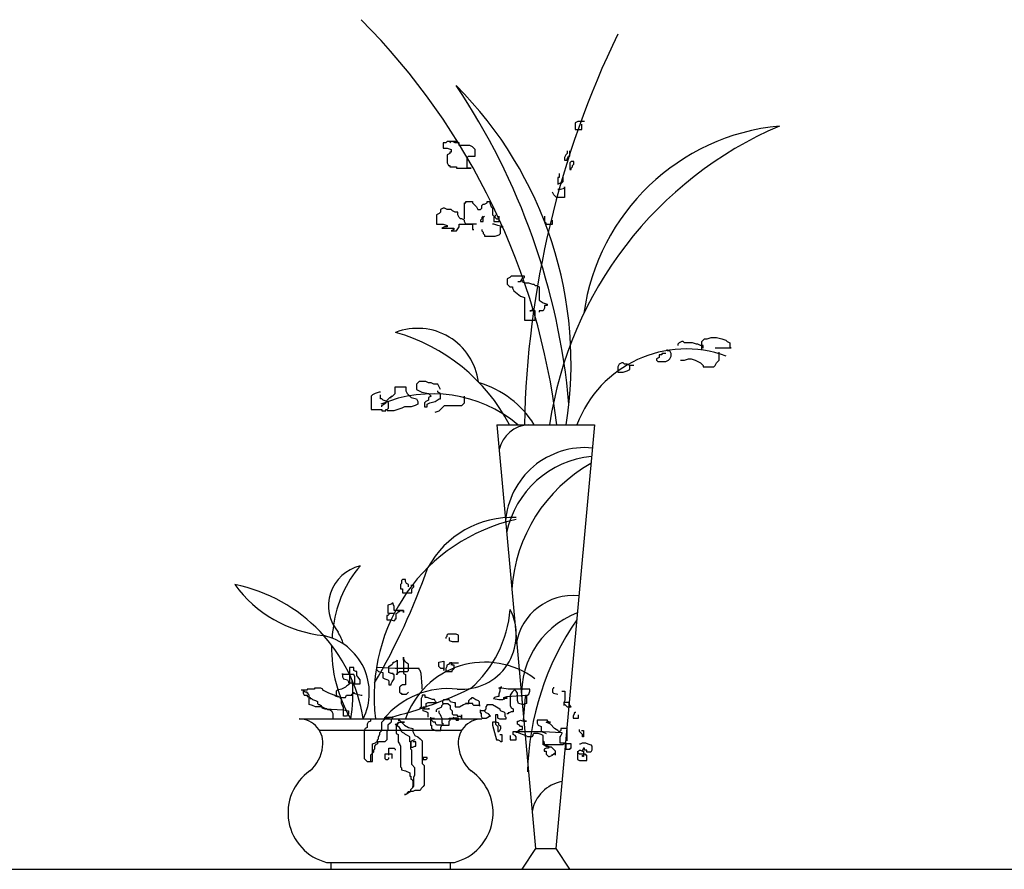
# Model space of a CAD drawing. Units: millimetres. Extents: x 145.3 to 165.9, y 96.7 to 110.9.
# Drawn here: x 149.1 to 150, y 104.2 to 105 of the extents above; entities that cross this region are included whole.
import ezdxf

# ---------------------------------------------------------------- set-up
doc = ezdxf.new("R2010")
doc.units = ezdxf.units.MM

msp = doc.modelspace()

# ---------------------------------------------------------------- linework, layer by layer
at = {"color": 0}
for p, q in [((149.54694, 104.62308), (149.58404, 104.21844)), ((149.54694, 104.62308), (149.64034, 104.62308)), ((149.64034, 104.62308), (149.60324, 104.21844)), ((149.45593, 104.47137), (149.45495, 104.47038)), ((149.45495, 104.47038), (149.45495, 104.46643)), ((149.45692, 104.47532), (149.45593, 104.47433)), ((149.45593, 104.47433), (149.45593, 104.47137)), ((149.45989, 104.47532), (149.45692, 104.47532)), ((149.45989, 104.47335), (149.45989, 104.47532)), ((149.46088, 104.47137), (149.45989, 104.47335)), ((149.46285, 104.47038), (149.46088, 104.47137)), ((149.46285, 104.46841), (149.46285, 104.47038)), ((149.45495, 104.46643), (149.45692, 104.46643)), ((149.45692, 104.46643), (149.45692, 104.46248)), ((149.45692, 104.46248), (149.46582, 104.46248)), ((149.46779, 104.46939), (149.46483, 104.46939)), ((149.46582, 104.46643), (149.46779, 104.46841)), ((149.46582, 104.46248), (149.46582, 104.46643)), ((149.46779, 104.46841), (149.46779, 104.46939)), ((149.44605, 104.45162), (149.44309, 104.45063)), ((149.44704, 104.4526), (149.44605, 104.45162)), ((149.44803, 104.4526), (149.44704, 104.4526)), ((149.44803, 104.45162), (149.44803, 104.4526)), ((149.44902, 104.44964), (149.44803, 104.45162)), ((149.44309, 104.45063), (149.44309, 104.44273)), ((149.44407, 104.44174), (149.44309, 104.44075)), ((149.44902, 104.44273), (149.44407, 104.44273)), ((149.44407, 104.44273), (149.44407, 104.44174)), ((149.44902, 104.44569), (149.44902, 104.44964)), ((149.45791, 104.44569), (149.44902, 104.44569)), ((149.45099, 104.44273), (149.45297, 104.44372)), ((149.45099, 104.43779), (149.45099, 104.44273)), ((149.45297, 104.44372), (149.45297, 104.4447)), ((149.45297, 104.4447), (149.45396, 104.4447)), ((149.45396, 104.4447), (149.45495, 104.44569)), ((149.45495, 104.44569), (149.45791, 104.44569)), ((149.45791, 104.44569), (149.45791, 104.44372)), ((149.45791, 104.44372), (149.45791, 104.44569)), ((149.44309, 104.44075), (149.4421, 104.44075)), ((149.4421, 104.44075), (149.4421, 104.4368)), ((149.4421, 104.4368), (149.44605, 104.4368)), ((149.44605, 104.4368), (149.44902, 104.43581)), ((149.44902, 104.43581), (149.45, 104.4368)), ((149.45, 104.4368), (149.45, 104.43779)), ((149.45, 104.43779), (149.45099, 104.43779)), ((149.50041, 104.42297), (149.49942, 104.42199)), ((149.50831, 104.42297), (149.50041, 104.42297)), ((149.51029, 104.42199), (149.50831, 104.42297)), ((149.49942, 104.421), (149.49843, 104.42001)), ((149.49843, 104.42001), (149.49843, 104.41902)), ((149.49942, 104.42199), (149.49942, 104.421)), ((149.5014, 104.42001), (149.5014, 104.41705)), ((149.5014, 104.41705), (149.50436, 104.41606)), ((149.50436, 104.41606), (149.51029, 104.41606)), ((149.51029, 104.41606), (149.51029, 104.42199)), ((149.44704, 104.39433), (149.44803, 104.39532)), ((149.44803, 104.39532), (149.44803, 104.39631)), ((149.44803, 104.39631), (149.44902, 104.39631)), ((149.44902, 104.39631), (149.45099, 104.3973)), ((149.45099, 104.3973), (149.45198, 104.39828)), ((149.45198, 104.39828), (149.45198, 104.38446)), ((149.45791, 104.39828), (149.45791, 104.40125)), ((149.45791, 104.40125), (149.45791, 104.38544)), ((149.4589, 104.39828), (149.45791, 104.39828)), ((149.45989, 104.39631), (149.4589, 104.39828)), ((149.46285, 104.39433), (149.45989, 104.39631)), ((149.49151, 104.39631), (149.49646, 104.3973)), ((149.49151, 104.39236), (149.49151, 104.39631)), ((149.49646, 104.3973), (149.49646, 104.38841)), ((149.51029, 104.39532), (149.5014, 104.39532)), ((149.5014, 104.39532), (149.5014, 104.39433)), ((149.50337, 104.39532), (149.50337, 104.39631)), ((149.50337, 104.39631), (149.50337, 104.39334)), ((149.50436, 104.39433), (149.50337, 104.39532)), ((149.3996, 104.38446), (149.3996, 104.38544)), ((149.3996, 104.38544), (149.3996, 104.38248)), ((149.41047, 104.39137), (149.40652, 104.39137)), ((149.40652, 104.39137), (149.40652, 104.37557)), ((149.41047, 104.38841), (149.41047, 104.39137)), ((149.41245, 104.38742), (149.41047, 104.38841)), ((149.41344, 104.38742), (149.41245, 104.38742)), ((149.41344, 104.38347), (149.41344, 104.38742)), ((149.45, 104.39038), (149.43221, 104.39137)), ((149.43221, 104.39137), (149.43221, 104.38939)), ((149.43221, 104.38939), (149.43419, 104.38742)), ((149.43419, 104.38742), (149.43814, 104.38643)), ((149.43814, 104.38643), (149.43814, 104.38149)), ((149.44407, 104.39236), (149.44704, 104.39433)), ((149.44407, 104.38643), (149.44407, 104.39236)), ((149.44605, 104.38544), (149.44407, 104.38643)), ((149.44803, 104.38544), (149.44605, 104.38544)), ((149.44803, 104.38446), (149.44803, 104.38544)), ((149.47274, 104.39038), (149.45, 104.39038)), ((149.45099, 104.38446), (149.45198, 104.38544)), ((149.45198, 104.38544), (149.45396, 104.38742)), ((149.45396, 104.38742), (149.46186, 104.38742)), ((149.45791, 104.38544), (149.45989, 104.38446)), ((149.46186, 104.38742), (149.46285, 104.38841)), ((149.46285, 104.38841), (149.46285, 104.39433)), ((149.47274, 104.38939), (149.47274, 104.39038)), ((149.47372, 104.38841), (149.47274, 104.38939)), ((149.47471, 104.38544), (149.47372, 104.38841)), ((149.4757, 104.37359), (149.47471, 104.38544)), ((149.4925, 104.39137), (149.49151, 104.39236)), ((149.49349, 104.39038), (149.4925, 104.39137)), ((149.49646, 104.39038), (149.49349, 104.39038)), ((149.49646, 104.38841), (149.49646, 104.38939)), ((149.49942, 104.39236), (149.49843, 104.39038)), ((149.49843, 104.39038), (149.49843, 104.38742)), ((149.49843, 104.38742), (149.50436, 104.38742)), ((149.5014, 104.39433), (149.49942, 104.39334)), ((149.49942, 104.39334), (149.49942, 104.39236)), ((149.50436, 104.39334), (149.50436, 104.39433)), ((149.50634, 104.39334), (149.50436, 104.39334)), ((149.50436, 104.38841), (149.50634, 104.39038)), ((149.50436, 104.38742), (149.50436, 104.38841)), ((149.50634, 104.39038), (149.50634, 104.39334)), ((149.41047, 104.38446), (149.3996, 104.38446)), ((149.3996, 104.38248), (149.40059, 104.3805)), ((149.40059, 104.3805), (149.40454, 104.37952)), ((149.40454, 104.37952), (149.40553, 104.37754)), ((149.40553, 104.37754), (149.40553, 104.37655)), ((149.40553, 104.37655), (149.40849, 104.37655)), ((149.40849, 104.37655), (149.41047, 104.37557)), ((149.41146, 104.38248), (149.41047, 104.38446)), ((149.41146, 104.37557), (149.41146, 104.38248)), ((149.41442, 104.38248), (149.41344, 104.38347)), ((149.4164, 104.37952), (149.41442, 104.38248)), ((149.4164, 104.37557), (149.4164, 104.37952)), ((149.43814, 104.38149), (149.44012, 104.3805)), ((149.44012, 104.3805), (149.44309, 104.37952)), ((149.44309, 104.37952), (149.44407, 104.37853)), ((149.44407, 104.37853), (149.44407, 104.37458)), ((149.44605, 104.37557), (149.44704, 104.37754)), ((149.44704, 104.37754), (149.44902, 104.3805)), ((149.44902, 104.38446), (149.44803, 104.38446)), ((149.44902, 104.3805), (149.44902, 104.38446)), ((149.45198, 104.38446), (149.45099, 104.38446)), ((149.45989, 104.38446), (149.45989, 104.37458)), ((149.366, 104.36964), (149.36007, 104.36964)), ((149.36402, 104.36767), (149.36204, 104.36964)), ((149.36204, 104.36964), (149.36204, 104.36668)), ((149.36204, 104.36668), (149.36303, 104.3647)), ((149.366, 104.36767), (149.36402, 104.36767)), ((149.37291, 104.37063), (149.366, 104.37063)), ((149.366, 104.37063), (149.366, 104.36964)), ((149.366, 104.36668), (149.366, 104.36767)), ((149.36698, 104.36668), (149.366, 104.36668)), ((149.36698, 104.36569), (149.36698, 104.36668)), ((149.37884, 104.37162), (149.37291, 104.37162)), ((149.37291, 104.37162), (149.37291, 104.37063)), ((149.38082, 104.37063), (149.37884, 104.37162)), ((149.38082, 104.36964), (149.38082, 104.37063)), ((149.3828, 104.36865), (149.38082, 104.36964)), ((149.38675, 104.36668), (149.3828, 104.36865)), ((149.39169, 104.3647), (149.38675, 104.36668)), ((149.39466, 104.36964), (149.39367, 104.36865)), ((149.39367, 104.36865), (149.39367, 104.3647)), ((149.39861, 104.37063), (149.39466, 104.36964)), ((149.40256, 104.3726), (149.39861, 104.37063)), ((149.40355, 104.37359), (149.40256, 104.3726)), ((149.40553, 104.37458), (149.40355, 104.37359)), ((149.40652, 104.37557), (149.40553, 104.37458)), ((149.40849, 104.36569), (149.41047, 104.36668)), ((149.41047, 104.37557), (149.4164, 104.37557)), ((149.41047, 104.36668), (149.41047, 104.36767)), ((149.41047, 104.36767), (149.41047, 104.36668)), ((149.41047, 104.36668), (149.41344, 104.36569)), ((149.44407, 104.37458), (149.44605, 104.37458)), ((149.44605, 104.37458), (149.44605, 104.37557)), ((149.45495, 104.37359), (149.45396, 104.3726)), ((149.45396, 104.3726), (149.45396, 104.36767)), ((149.45396, 104.36767), (149.45495, 104.36668)), ((149.45692, 104.37458), (149.45495, 104.37359)), ((149.45495, 104.36668), (149.45593, 104.36668)), ((149.45593, 104.36668), (149.45593, 104.36569)), ((149.45989, 104.37458), (149.45692, 104.37458)), ((149.46088, 104.36569), (149.46186, 104.36668)), ((149.46186, 104.36668), (149.46285, 104.36767)), ((149.4757, 104.37063), (149.4757, 104.37359)), ((149.54884, 104.37162), (149.55081, 104.3726)), ((149.5518, 104.37162), (149.54884, 104.37162)), ((149.54982, 104.36865), (149.54884, 104.36569)), ((149.55081, 104.37162), (149.54982, 104.37063)), ((149.54982, 104.37063), (149.54982, 104.36865)), ((149.55081, 104.3726), (149.5518, 104.3726)), ((149.5518, 104.3726), (149.55081, 104.3726)), ((149.55081, 104.3726), (149.55081, 104.37162)), ((149.55773, 104.37063), (149.5518, 104.37162)), ((149.57849, 104.37063), (149.55773, 104.37063)), ((149.56168, 104.36767), (149.55971, 104.3647)), ((149.56366, 104.36964), (149.56168, 104.36767)), ((149.56465, 104.37063), (149.56366, 104.37063)), ((149.56366, 104.37063), (149.56366, 104.36964)), ((149.56465, 104.36964), (149.56465, 104.37063)), ((149.56564, 104.36865), (149.56465, 104.36964)), ((149.56663, 104.36668), (149.56564, 104.36865)), ((149.56663, 104.35976), (149.56663, 104.36668)), ((149.5775, 104.36569), (149.57849, 104.36865)), ((149.57849, 104.36865), (149.57849, 104.37063)), ((149.60122, 104.37162), (149.60023, 104.37063)), ((149.60023, 104.37063), (149.60023, 104.36767)), ((149.60023, 104.36767), (149.60122, 104.36668)), ((149.60122, 104.3726), (149.60122, 104.37162)), ((149.60122, 104.36668), (149.60517, 104.36569)), ((149.60912, 104.36865), (149.61209, 104.36865)), ((149.61209, 104.36865), (149.61209, 104.35976)), ((149.36303, 104.3647), (149.366, 104.3647)), ((149.366, 104.3647), (149.366, 104.36371)), ((149.366, 104.36371), (149.36698, 104.36371)), ((149.36797, 104.3647), (149.36698, 104.36569)), ((149.36698, 104.36371), (149.36896, 104.36273)), ((149.36797, 104.35581), (149.36797, 104.3647)), ((149.36896, 104.36273), (149.36896, 104.36174)), ((149.36896, 104.36174), (149.36995, 104.36174)), ((149.36995, 104.36174), (149.37094, 104.36075)), ((149.37094, 104.36075), (149.3739, 104.35976)), ((149.3739, 104.35976), (149.37588, 104.35878)), ((149.37588, 104.35878), (149.37588, 104.3568)), ((149.39367, 104.36371), (149.39169, 104.3647)), ((149.39367, 104.3647), (149.39466, 104.36371)), ((149.39565, 104.36371), (149.39367, 104.36371)), ((149.39466, 104.36371), (149.3996, 104.36273)), ((149.39762, 104.36273), (149.39565, 104.36371)), ((149.39762, 104.36174), (149.39762, 104.36273)), ((149.39861, 104.36075), (149.39762, 104.36174)), ((149.39861, 104.3568), (149.39861, 104.36075)), ((149.3996, 104.36273), (149.40256, 104.36273)), ((149.40256, 104.36273), (149.40355, 104.3647)), ((149.40355, 104.3647), (149.40849, 104.3647)), ((149.40849, 104.3647), (149.40849, 104.36569)), ((149.41344, 104.36569), (149.41739, 104.3647)), ((149.41739, 104.3647), (149.41838, 104.3647)), ((149.45593, 104.36569), (149.46088, 104.36569)), ((149.4757, 104.36371), (149.47471, 104.36174)), ((149.47471, 104.36174), (149.47471, 104.35384)), ((149.47866, 104.3647), (149.4757, 104.3647)), ((149.4757, 104.3647), (149.4757, 104.36371)), ((149.47866, 104.36273), (149.47866, 104.3647)), ((149.48064, 104.36273), (149.47866, 104.36273)), ((149.47965, 104.3568), (149.48163, 104.35779)), ((149.48558, 104.36075), (149.48064, 104.36273)), ((149.48163, 104.35779), (149.48954, 104.35779)), ((149.48756, 104.36075), (149.48558, 104.36075)), ((149.48855, 104.35878), (149.48756, 104.36075)), ((149.48954, 104.35779), (149.48855, 104.35878)), ((149.49547, 104.35976), (149.49646, 104.36075)), ((149.49547, 104.3568), (149.49547, 104.35976)), ((149.49646, 104.36075), (149.5014, 104.36075)), ((149.5014, 104.36075), (149.50238, 104.35878)), ((149.50238, 104.35878), (149.50634, 104.35779)), ((149.50634, 104.35779), (149.50733, 104.35779)), ((149.50733, 104.35779), (149.50733, 104.35384)), ((149.52017, 104.35976), (149.52215, 104.36174)), ((149.52017, 104.3568), (149.52017, 104.35976)), ((149.52215, 104.36174), (149.52314, 104.36174)), ((149.52314, 104.36174), (149.52314, 104.36273)), ((149.52314, 104.36273), (149.52413, 104.36273)), ((149.52413, 104.36273), (149.52709, 104.36075)), ((149.52709, 104.36075), (149.52907, 104.35976)), ((149.52907, 104.35976), (149.53006, 104.35878)), ((149.53006, 104.35878), (149.53006, 104.35483)), ((149.54488, 104.36273), (149.54389, 104.36174)), ((149.54389, 104.36174), (149.54884, 104.36075)), ((149.54785, 104.36371), (149.54488, 104.36273)), ((149.54884, 104.36371), (149.54785, 104.36371)), ((149.54884, 104.36569), (149.54884, 104.36371)), ((149.54884, 104.36075), (149.55279, 104.36075)), ((149.55279, 104.36075), (149.55477, 104.36174)), ((149.55378, 104.36273), (149.55674, 104.36371)), ((149.55378, 104.36075), (149.55378, 104.36273)), ((149.55477, 104.36174), (149.55378, 104.36075)), ((149.55477, 104.36174), (149.55674, 104.36273)), ((149.55674, 104.36174), (149.55477, 104.36174)), ((149.55674, 104.36371), (149.57453, 104.3647)), ((149.55674, 104.36273), (149.55674, 104.36174)), ((149.55971, 104.3647), (149.55971, 104.35483)), ((149.56761, 104.3568), (149.56663, 104.35976)), ((149.57354, 104.35186), (149.57453, 104.36371)), ((149.57453, 104.36371), (149.5775, 104.36569)), ((149.57453, 104.3647), (149.57552, 104.3647)), ((149.57552, 104.3647), (149.57552, 104.3568)), ((149.61209, 104.35976), (149.6111, 104.35779)), ((149.6111, 104.35779), (149.6111, 104.3568)), ((149.61604, 104.35779), (149.6111, 104.35779)), ((149.6111, 104.35779), (149.6111, 104.35483)), ((149.61604, 104.35581), (149.61604, 104.35779)), ((149.37094, 104.35483), (149.36797, 104.35581)), ((149.3739, 104.35384), (149.37094, 104.35483)), ((149.37983, 104.35384), (149.3739, 104.35384)), ((149.37588, 104.3568), (149.37687, 104.35581)), ((149.37687, 104.35581), (149.37786, 104.35581)), ((149.37786, 104.35581), (149.37884, 104.35483)), ((149.37884, 104.35483), (149.37983, 104.35384)), ((149.38181, 104.35285), (149.37983, 104.35384)), ((149.37983, 104.35384), (149.37983, 104.35285)), ((149.37983, 104.35285), (149.3828, 104.35186)), ((149.38379, 104.35186), (149.38181, 104.35285)), ((149.3828, 104.35186), (149.40059, 104.35087)), ((149.38477, 104.35186), (149.38379, 104.35186)), ((149.38576, 104.35087), (149.38477, 104.35186)), ((149.38774, 104.35087), (149.38576, 104.35087)), ((149.38972, 104.3489), (149.38774, 104.35087)), ((149.3907, 104.34692), (149.38972, 104.3489)), ((149.3996, 104.35483), (149.39861, 104.3568)), ((149.40059, 104.35285), (149.3996, 104.35483)), ((149.40059, 104.34495), (149.40059, 104.35285)), ((149.40059, 104.35087), (149.40553, 104.34989)), ((149.40553, 104.34989), (149.40553, 104.34692)), ((149.47471, 104.35384), (149.47372, 104.35285)), ((149.47372, 104.35285), (149.47372, 104.35186)), ((149.47372, 104.35186), (149.47372, 104.35285)), ((149.47372, 104.35285), (149.47768, 104.35285)), ((149.47669, 104.34989), (149.47669, 104.35384)), ((149.47669, 104.35384), (149.47965, 104.35384)), ((149.47965, 104.3489), (149.47669, 104.34989)), ((149.47768, 104.35285), (149.47768, 104.35186)), ((149.47768, 104.35186), (149.48262, 104.35186)), ((149.47965, 104.35384), (149.47965, 104.3568)), ((149.48163, 104.34791), (149.47965, 104.3489)), ((149.48262, 104.35186), (149.48163, 104.35186)), ((149.48163, 104.35186), (149.48262, 104.35186)), ((149.48163, 104.34396), (149.48163, 104.34791)), ((149.48954, 104.35087), (149.49052, 104.35186)), ((149.48954, 104.3489), (149.48954, 104.35087)), ((149.49052, 104.35186), (149.4925, 104.35285)), ((149.49151, 104.34989), (149.49151, 104.34791)), ((149.49151, 104.34791), (149.4925, 104.34692)), ((149.4925, 104.35285), (149.49448, 104.35384)), ((149.49448, 104.35483), (149.49547, 104.35581)), ((149.49448, 104.35384), (149.49448, 104.35483)), ((149.49547, 104.35581), (149.49646, 104.3568)), ((149.49646, 104.3568), (149.50041, 104.3568)), ((149.50041, 104.3568), (149.50238, 104.35483)), ((149.50238, 104.35483), (149.50238, 104.35186)), ((149.50238, 104.35186), (149.50436, 104.34989)), ((149.50436, 104.34989), (149.50436, 104.34692)), ((149.50733, 104.35384), (149.51128, 104.35384)), ((149.51128, 104.35384), (149.51523, 104.35581)), ((149.51523, 104.35581), (149.5182, 104.3568)), ((149.52413, 104.3568), (149.51721, 104.3568)), ((149.5182, 104.3568), (149.52017, 104.3568)), ((149.52413, 104.35581), (149.52413, 104.3568)), ((149.52512, 104.35483), (149.52413, 104.35581)), ((149.53105, 104.35483), (149.52512, 104.35483)), ((149.53006, 104.35483), (149.53105, 104.35483)), ((149.53105, 104.35087), (149.53105, 104.34791)), ((149.53105, 104.34791), (149.53203, 104.34791)), ((149.535, 104.34989), (149.53203, 104.34989)), ((149.53203, 104.34791), (149.53203, 104.34495)), ((149.53698, 104.34791), (149.535, 104.34989)), ((149.535, 104.34989), (149.53599, 104.34989)), ((149.53599, 104.35087), (149.53698, 104.35186)), ((149.53599, 104.34989), (149.53599, 104.35087)), ((149.53698, 104.35384), (149.53796, 104.35483)), ((149.53698, 104.35186), (149.53698, 104.35384)), ((149.53895, 104.34692), (149.53698, 104.34791)), ((149.53796, 104.35483), (149.53796, 104.35581)), ((149.53796, 104.35581), (149.54291, 104.35581)), ((149.54291, 104.35581), (149.54686, 104.35384)), ((149.54686, 104.35384), (149.54982, 104.35186)), ((149.54982, 104.35186), (149.54982, 104.35087)), ((149.54982, 104.35087), (149.55081, 104.34989)), ((149.55081, 104.34989), (149.55378, 104.3489)), ((149.55378, 104.3489), (149.55477, 104.34791)), ((149.55477, 104.34791), (149.55477, 104.34495)), ((149.55872, 104.34791), (149.55773, 104.34791)), ((149.55773, 104.34791), (149.55773, 104.34692)), ((149.5607, 104.3489), (149.55872, 104.34791)), ((149.55971, 104.35483), (149.5607, 104.35285)), ((149.5607, 104.35285), (149.56267, 104.35186)), ((149.56267, 104.3489), (149.5607, 104.3489)), ((149.56267, 104.35186), (149.56267, 104.3489)), ((149.57157, 104.35581), (149.56761, 104.3568)), ((149.57256, 104.35581), (149.57157, 104.35581)), ((149.57552, 104.3568), (149.57256, 104.35581)), ((149.57256, 104.341), (149.57354, 104.35186)), ((149.6111, 104.3568), (149.61407, 104.35384)), ((149.61407, 104.35384), (149.61802, 104.35384)), ((149.61802, 104.35384), (149.61604, 104.35581)), ((149.62197, 104.34791), (149.62098, 104.34791)), ((149.62098, 104.34791), (149.62098, 104.34692)), ((149.62197, 104.3489), (149.62197, 104.34791)), ((149.35822, 104.34212), (149.53286, 104.34212)), ((149.3907, 104.34199), (149.3907, 104.34692)), ((149.40355, 104.34495), (149.40059, 104.34495)), ((149.40454, 104.34594), (149.40355, 104.34495)), ((149.40553, 104.34692), (149.40454, 104.34594)), ((149.42431, 104.33902), (149.42332, 104.33705)), ((149.42628, 104.34001), (149.42431, 104.33902)), ((149.44309, 104.34199), (149.42628, 104.34199)), ((149.42628, 104.34199), (149.42628, 104.34001)), ((149.43716, 104.33902), (149.43814, 104.34001)), ((149.43716, 104.33112), (149.43716, 104.33902)), ((149.43814, 104.34001), (149.44012, 104.34199)), ((149.44012, 104.34199), (149.44012, 104.34396)), ((149.44012, 104.34396), (149.44803, 104.34396)), ((149.44605, 104.33902), (149.44506, 104.33804)), ((149.44704, 104.34297), (149.44605, 104.341)), ((149.44605, 104.341), (149.44605, 104.33902)), ((149.44803, 104.34396), (149.44704, 104.34396)), ((149.44704, 104.34396), (149.44704, 104.34297)), ((149.45297, 104.341), (149.45396, 104.341)), ((149.45297, 104.33804), (149.45297, 104.33902)), ((149.45297, 104.33902), (149.4589, 104.33902)), ((149.45495, 104.33902), (149.45297, 104.33804)), ((149.45396, 104.341), (149.45593, 104.33902)), ((149.4589, 104.33902), (149.45495, 104.33902)), ((149.45593, 104.33902), (149.45692, 104.33804)), ((149.48361, 104.34396), (149.48361, 104.33606)), ((149.4846, 104.341), (149.4846, 104.34297)), ((149.4846, 104.34297), (149.48756, 104.34297)), ((149.48657, 104.33902), (149.4846, 104.341)), ((149.48855, 104.33902), (149.48657, 104.33902)), ((149.48855, 104.33804), (149.48855, 104.33902)), ((149.4925, 104.34692), (149.49349, 104.34495)), ((149.49349, 104.34495), (149.49448, 104.34297)), ((149.49448, 104.34297), (149.49448, 104.33804)), ((149.5014, 104.34199), (149.5014, 104.34297)), ((149.5014, 104.34297), (149.50733, 104.34297)), ((149.50238, 104.34199), (149.5014, 104.34199)), ((149.5014, 104.34001), (149.50238, 104.341)), ((149.5014, 104.33606), (149.5014, 104.34001)), ((149.50238, 104.341), (149.50238, 104.34199)), ((149.50436, 104.34692), (149.50535, 104.34594)), ((149.50535, 104.34594), (149.5093, 104.34594)), ((149.50634, 104.34297), (149.50535, 104.34396)), ((149.51029, 104.34297), (149.50634, 104.34297)), ((149.50733, 104.34297), (149.50831, 104.341)), ((149.50831, 104.341), (149.51029, 104.341)), ((149.5093, 104.34594), (149.5093, 104.34495)), ((149.5093, 104.34495), (149.51128, 104.34495)), ((149.51029, 104.341), (149.51029, 104.34297)), ((149.51128, 104.34495), (149.51326, 104.34396)), ((149.51326, 104.34396), (149.51326, 104.34594)), ((149.51326, 104.34594), (149.51326, 104.34297)), ((149.53203, 104.34495), (149.53302, 104.34297)), ((149.53302, 104.34297), (149.53698, 104.34297)), ((149.53698, 104.34297), (149.53994, 104.34495)), ((149.54093, 104.34495), (149.53895, 104.34692)), ((149.53994, 104.34495), (149.54093, 104.34495)), ((149.54686, 104.33902), (149.54291, 104.33902)), ((149.54291, 104.33902), (149.54291, 104.33606)), ((149.54785, 104.34594), (149.54587, 104.34594)), ((149.54587, 104.34594), (149.54587, 104.33705)), ((149.54884, 104.33804), (149.54686, 104.33902)), ((149.54785, 104.34297), (149.54785, 104.34594)), ((149.54982, 104.34199), (149.54785, 104.34297)), ((149.55575, 104.34199), (149.54982, 104.34199)), ((149.55477, 104.34495), (149.55575, 104.34396)), ((149.55575, 104.34396), (149.55575, 104.34199)), ((149.55773, 104.34692), (149.55674, 104.34692)), ((149.56663, 104.33705), (149.56663, 104.34001)), ((149.56663, 104.34001), (149.56761, 104.34001)), ((149.56761, 104.34001), (149.56959, 104.341)), ((149.56959, 104.341), (149.57256, 104.34001)), ((149.57256, 104.34001), (149.57256, 104.341)), ((149.57256, 104.34001), (149.57552, 104.34001)), ((149.57552, 104.34001), (149.57256, 104.34001)), ((149.59529, 104.341), (149.5854, 104.341)), ((149.5854, 104.341), (149.5854, 104.33804)), ((149.59825, 104.33705), (149.5943, 104.33902)), ((149.5943, 104.33902), (149.59825, 104.33902)), ((149.59529, 104.34001), (149.59529, 104.341)), ((149.59726, 104.33902), (149.59529, 104.34001)), ((149.59825, 104.33902), (149.59726, 104.33902)), ((149.62098, 104.34692), (149.62, 104.34495)), ((149.62, 104.34495), (149.62, 104.34297)), ((149.62, 104.34297), (149.62494, 104.34297)), ((149.62494, 104.34297), (149.62494, 104.34594)), ((149.37747, 104.33149), (149.51361, 104.33149)), ((149.42134, 104.3331), (149.42035, 104.33112)), ((149.42035, 104.33112), (149.42035, 104.30445)), ((149.42332, 104.33408), (149.42134, 104.3331)), ((149.42332, 104.33705), (149.42332, 104.33408)), ((149.43518, 104.32915), (149.43716, 104.33112)), ((149.43518, 104.32717), (149.43518, 104.32915)), ((149.44309, 104.33112), (149.4421, 104.33013)), ((149.4421, 104.33013), (149.4421, 104.32223)), ((149.44506, 104.33804), (149.44309, 104.33606)), ((149.44309, 104.33606), (149.44309, 104.33112)), ((149.45099, 104.33606), (149.45, 104.33705)), ((149.45, 104.33705), (149.45099, 104.33705)), ((149.45099, 104.33705), (149.45297, 104.33804)), ((149.45396, 104.33408), (149.45099, 104.33606)), ((149.45198, 104.33606), (149.45099, 104.33606)), ((149.45099, 104.33606), (149.45099, 104.32816)), ((149.45297, 104.33804), (149.45198, 104.33606)), ((149.45593, 104.33112), (149.45396, 104.33408)), ((149.45593, 104.33013), (149.45593, 104.33112)), ((149.45692, 104.32915), (149.45593, 104.33013)), ((149.45692, 104.33804), (149.45791, 104.33705)), ((149.4589, 104.32816), (149.45692, 104.32915)), ((149.45791, 104.33705), (149.4589, 104.33606)), ((149.4589, 104.33606), (149.46285, 104.33408)), ((149.46285, 104.33408), (149.46681, 104.3331)), ((149.46681, 104.3331), (149.46681, 104.33013)), ((149.46681, 104.33013), (149.46779, 104.32816)), ((149.48361, 104.33606), (149.4846, 104.33606)), ((149.4846, 104.33606), (149.4846, 104.3331)), ((149.4846, 104.3331), (149.48855, 104.33112)), ((149.48954, 104.33606), (149.48855, 104.33804)), ((149.48855, 104.33112), (149.49349, 104.33112)), ((149.49547, 104.33606), (149.48954, 104.33606)), ((149.49349, 104.33408), (149.49448, 104.33606)), ((149.49349, 104.33112), (149.49349, 104.33408)), ((149.49448, 104.33804), (149.49547, 104.33804)), ((149.49448, 104.33606), (149.49547, 104.33606)), ((149.49547, 104.33804), (149.49547, 104.33606)), ((149.49547, 104.33606), (149.5014, 104.33606)), ((149.54291, 104.33606), (149.54686, 104.32223)), ((149.54587, 104.33705), (149.54686, 104.33606)), ((149.54686, 104.33606), (149.54785, 104.33507)), ((149.54785, 104.33507), (149.54785, 104.33013)), ((149.54785, 104.33013), (149.54884, 104.33013)), ((149.54884, 104.33606), (149.54884, 104.33804)), ((149.55081, 104.33507), (149.54884, 104.33606)), ((149.54884, 104.33013), (149.54982, 104.33112)), ((149.54982, 104.33112), (149.55081, 104.3331)), ((149.55081, 104.3331), (149.55081, 104.33507)), ((149.56267, 104.32717), (149.56267, 104.33013)), ((149.56267, 104.33013), (149.59133, 104.33013)), ((149.56564, 104.32915), (149.56564, 104.33013)), ((149.56564, 104.33013), (149.56663, 104.33013)), ((149.56663, 104.32915), (149.56564, 104.32915)), ((149.5686, 104.33606), (149.56663, 104.33705)), ((149.56663, 104.33013), (149.56761, 104.33112)), ((149.57157, 104.32717), (149.56663, 104.32915)), ((149.56761, 104.33112), (149.5686, 104.33112)), ((149.56959, 104.33507), (149.5686, 104.33606)), ((149.5686, 104.33112), (149.5686, 104.33211)), ((149.5686, 104.33211), (149.57157, 104.33211)), ((149.57157, 104.33507), (149.56959, 104.33507)), ((149.57157, 104.33211), (149.57157, 104.33507)), ((149.5854, 104.33804), (149.58639, 104.33606)), ((149.58639, 104.33606), (149.58936, 104.33507)), ((149.58936, 104.33507), (149.58936, 104.33013)), ((149.58936, 104.33013), (149.59232, 104.32915)), ((149.59133, 104.33013), (149.60912, 104.32915)), ((149.59232, 104.32915), (149.5943, 104.32816)), ((149.60221, 104.3331), (149.59825, 104.33705)), ((149.60517, 104.33112), (149.60221, 104.3331)), ((149.60616, 104.33013), (149.60517, 104.33112)), ((149.60715, 104.33013), (149.60616, 104.33013)), ((149.60814, 104.33112), (149.60715, 104.33013)), ((149.61407, 104.3331), (149.60814, 104.3331)), ((149.60814, 104.3331), (149.60814, 104.33112)), ((149.60912, 104.32915), (149.60912, 104.32816)), ((149.61407, 104.32124), (149.61407, 104.3331)), ((149.62593, 104.33013), (149.62593, 104.33211)), ((149.6279, 104.32816), (149.62593, 104.33013)), ((149.6279, 104.33112), (149.62988, 104.33112)), ((149.62988, 104.33112), (149.62988, 104.3252)), ((149.43123, 104.31927), (149.43221, 104.32026)), ((149.43221, 104.32026), (149.4332, 104.32026)), ((149.4332, 104.32223), (149.43419, 104.32322)), ((149.4332, 104.32026), (149.4332, 104.32223)), ((149.43419, 104.32026), (149.4332, 104.31927)), ((149.43419, 104.3252), (149.43518, 104.32717)), ((149.43419, 104.32322), (149.43419, 104.3252)), ((149.44012, 104.32026), (149.43419, 104.32026)), ((149.4421, 104.32223), (149.44012, 104.32026)), ((149.45099, 104.32816), (149.45297, 104.32717)), ((149.45297, 104.32717), (149.45297, 104.32026)), ((149.45297, 104.32026), (149.45396, 104.31828)), ((149.45989, 104.32717), (149.4589, 104.32816)), ((149.46186, 104.32618), (149.45989, 104.32717)), ((149.46384, 104.3252), (149.46186, 104.32618)), ((149.46384, 104.32026), (149.46384, 104.3252)), ((149.46483, 104.32026), (149.46384, 104.32026)), ((149.46582, 104.32124), (149.46483, 104.32026)), ((149.46483, 104.32026), (149.46483, 104.31532)), ((149.46483, 104.31334), (149.46483, 104.32026)), ((149.46878, 104.32223), (149.46582, 104.32124)), ((149.46977, 104.32026), (149.46681, 104.32026)), ((149.46779, 104.32816), (149.46878, 104.32618)), ((149.46878, 104.32618), (149.47175, 104.3252)), ((149.46977, 104.31631), (149.46977, 104.32026)), ((149.47175, 104.3252), (149.47372, 104.32322)), ((149.47372, 104.32322), (149.4757, 104.32124)), ((149.4757, 104.32124), (149.4757, 104.29952)), ((149.54686, 104.32223), (149.54785, 104.32223)), ((149.54982, 104.32124), (149.54785, 104.32223)), ((149.54982, 104.32717), (149.5518, 104.32717)), ((149.55081, 104.32026), (149.54982, 104.32124)), ((149.5518, 104.32026), (149.55081, 104.32026)), ((149.5518, 104.32717), (149.5518, 104.32026)), ((149.55971, 104.32618), (149.55971, 104.32223)), ((149.55971, 104.32223), (149.56564, 104.32223)), ((149.56465, 104.32618), (149.56267, 104.32717)), ((149.56564, 104.3252), (149.56465, 104.32618)), ((149.56564, 104.32223), (149.56564, 104.3252)), ((149.57453, 104.32618), (149.57157, 104.32717)), ((149.57651, 104.3252), (149.57453, 104.32618)), ((149.58046, 104.3252), (149.57651, 104.3252)), ((149.58145, 104.32618), (149.58046, 104.3252)), ((149.58244, 104.32816), (149.58145, 104.32717)), ((149.58145, 104.32717), (149.58145, 104.32618)), ((149.58639, 104.32816), (149.58244, 104.32816)), ((149.58936, 104.32717), (149.58639, 104.32816)), ((149.59133, 104.32618), (149.58936, 104.32717)), ((149.59133, 104.32124), (149.59133, 104.32618)), ((149.59133, 104.31729), (149.59133, 104.32124)), ((149.59133, 104.32124), (149.59133, 104.31927)), ((149.59232, 104.32026), (149.59133, 104.32124)), ((149.59232, 104.31729), (149.59232, 104.32026)), ((149.60814, 104.32618), (149.60715, 104.3252)), ((149.60715, 104.3252), (149.60715, 104.31927)), ((149.60912, 104.32816), (149.60814, 104.32618)), ((149.62889, 104.32717), (149.6279, 104.32816)), ((149.62889, 104.3252), (149.62889, 104.32717)), ((149.62988, 104.3252), (149.62889, 104.3252)), ((149.42826, 104.31828), (149.43123, 104.31927)), ((149.42826, 104.30149), (149.42826, 104.31828)), ((149.42925, 104.31038), (149.42826, 104.30939)), ((149.43024, 104.31334), (149.42925, 104.31236)), ((149.42925, 104.31236), (149.42925, 104.31038)), ((149.43123, 104.31729), (149.43024, 104.31631)), ((149.43024, 104.31631), (149.43024, 104.31334)), ((149.4332, 104.31828), (149.43123, 104.31729)), ((149.4332, 104.31927), (149.4332, 104.31828)), ((149.44407, 104.30742), (149.44407, 104.31433)), ((149.44407, 104.31433), (149.44902, 104.31433)), ((149.44902, 104.31433), (149.45, 104.31334)), ((149.45, 104.31334), (149.45, 104.31236)), ((149.45396, 104.31828), (149.45495, 104.31631)), ((149.45495, 104.31631), (149.45495, 104.29655)), ((149.46483, 104.31532), (149.46681, 104.31532)), ((149.46582, 104.31236), (149.46483, 104.31334)), ((149.46582, 104.29853), (149.46582, 104.31236)), ((149.46681, 104.31532), (149.46878, 104.31631)), ((149.46878, 104.31631), (149.46977, 104.31631)), ((149.59133, 104.31927), (149.59232, 104.31927)), ((149.61011, 104.31729), (149.59133, 104.31729)), ((149.59232, 104.31927), (149.59232, 104.31729)), ((149.59232, 104.31729), (149.5943, 104.31631)), ((149.59331, 104.31729), (149.59232, 104.31729)), ((149.5943, 104.31433), (149.59232, 104.31334)), ((149.59232, 104.31334), (149.59232, 104.31137)), ((149.59232, 104.31137), (149.5943, 104.31137)), ((149.59628, 104.31532), (149.59331, 104.31729)), ((149.5943, 104.31631), (149.59628, 104.31631)), ((149.59628, 104.31433), (149.5943, 104.31433)), ((149.5943, 104.31137), (149.5943, 104.30841)), ((149.59628, 104.31631), (149.59628, 104.31433)), ((149.59628, 104.31433), (149.59628, 104.31532)), ((149.59628, 104.31532), (149.59628, 104.31433)), ((149.59924, 104.31532), (149.59628, 104.31532)), ((149.60023, 104.31433), (149.59924, 104.31532)), ((149.60221, 104.31236), (149.60023, 104.31433)), ((149.60319, 104.31137), (149.60221, 104.31236)), ((149.60319, 104.30742), (149.60319, 104.31137)), ((149.60715, 104.31927), (149.61209, 104.31927)), ((149.61209, 104.31927), (149.61011, 104.31729)), ((149.61802, 104.31828), (149.6111, 104.31828)), ((149.61308, 104.31828), (149.61308, 104.31334)), ((149.61308, 104.31334), (149.61703, 104.31334)), ((149.61703, 104.31334), (149.61703, 104.31433)), ((149.61703, 104.31433), (149.61802, 104.31433)), ((149.61802, 104.31433), (149.61802, 104.31828)), ((149.62395, 104.31038), (149.62593, 104.31236)), ((149.62395, 104.31137), (149.62395, 104.30347)), ((149.62494, 104.30939), (149.62395, 104.31038)), ((149.62593, 104.31828), (149.62691, 104.31828)), ((149.62593, 104.31236), (149.62691, 104.31236)), ((149.62691, 104.31828), (149.62889, 104.31927)), ((149.62691, 104.31236), (149.62889, 104.31137)), ((149.62889, 104.31927), (149.63186, 104.31927)), ((149.62988, 104.31433), (149.62889, 104.31236)), ((149.62889, 104.31236), (149.62889, 104.31137)), ((149.62889, 104.31137), (149.62988, 104.31137)), ((149.63087, 104.31433), (149.62988, 104.31433)), ((149.62988, 104.31137), (149.62988, 104.30643)), ((149.63087, 104.31236), (149.63087, 104.31433)), ((149.63284, 104.31236), (149.63087, 104.31236)), ((149.63186, 104.31927), (149.63383, 104.31828)), ((149.63284, 104.31038), (149.63284, 104.31236)), ((149.6368, 104.31038), (149.63284, 104.31038)), ((149.63383, 104.31828), (149.6368, 104.31729)), ((149.6368, 104.31729), (149.63779, 104.31631)), ((149.63779, 104.31236), (149.6368, 104.31038)), ((149.63779, 104.31631), (149.63779, 104.31236)), ((149.42035, 104.30445), (149.42134, 104.30347)), ((149.42134, 104.30347), (149.42233, 104.30248)), ((149.42233, 104.30248), (149.42332, 104.30149)), ((149.42332, 104.30149), (149.42826, 104.30149)), ((149.42826, 104.30939), (149.42628, 104.30742)), ((149.42628, 104.30742), (149.42628, 104.30149)), ((149.44704, 104.30841), (149.44012, 104.30841)), ((149.44012, 104.30841), (149.44012, 104.30445)), ((149.44012, 104.30445), (149.44111, 104.30347)), ((149.44111, 104.30347), (149.44309, 104.30347)), ((149.44309, 104.30347), (149.44407, 104.30445)), ((149.44407, 104.30445), (149.44407, 104.30544)), ((149.44704, 104.30445), (149.44704, 104.30841)), ((149.48064, 104.30544), (149.4757, 104.30544)), ((149.47669, 104.30544), (149.47669, 104.30347)), ((149.47669, 104.30347), (149.47965, 104.30347)), ((149.47965, 104.30347), (149.48064, 104.30445)), ((149.48064, 104.30445), (149.48064, 104.30544)), ((149.5943, 104.30841), (149.59628, 104.30643)), ((149.59628, 104.30643), (149.59726, 104.30643)), ((149.59726, 104.30643), (149.60023, 104.30742)), ((149.60221, 104.30841), (149.59924, 104.30742)), ((149.60023, 104.30742), (149.60221, 104.30939)), ((149.60221, 104.30939), (149.60221, 104.30841)), ((149.62395, 104.30347), (149.62593, 104.30248)), ((149.62593, 104.30841), (149.62494, 104.30939)), ((149.63186, 104.30841), (149.62593, 104.30841)), ((149.62593, 104.30248), (149.63284, 104.30248)), ((149.62889, 104.30643), (149.62889, 104.30742)), ((149.62988, 104.30643), (149.62889, 104.30643)), ((149.63186, 104.30742), (149.63186, 104.30841)), ((149.63284, 104.30742), (149.63186, 104.30742)), ((149.63284, 104.30248), (149.63284, 104.30742)), ((149.45495, 104.29655), (149.45593, 104.29557)), ((149.45593, 104.29557), (149.45593, 104.29359)), ((149.45593, 104.29359), (149.45989, 104.2926)), ((149.45989, 104.2926), (149.46384, 104.29063)), ((149.46878, 104.29557), (149.46582, 104.29853)), ((149.46878, 104.28865), (149.46878, 104.29557)), ((149.4757, 104.29952), (149.47669, 104.29853)), ((149.47669, 104.29853), (149.47768, 104.29754)), ((149.47768, 104.29754), (149.47768, 104.27878)), ((149.46384, 104.29063), (149.46384, 104.28766)), ((149.46384, 104.28766), (149.46483, 104.28766)), ((149.46483, 104.28766), (149.46483, 104.2847)), ((149.46483, 104.2847), (149.46582, 104.2847)), ((149.46582, 104.2847), (149.46681, 104.28273)), ((149.46681, 104.28273), (149.46681, 104.27779)), ((149.46779, 104.28668), (149.46878, 104.28865)), ((149.46779, 104.27779), (149.46779, 104.28668)), ((149.46483, 104.27285), (149.46186, 104.27087)), ((149.46186, 104.27186), (149.46285, 104.27285)), ((149.46285, 104.27285), (149.46384, 104.27285)), ((149.46384, 104.27285), (149.46483, 104.27384)), ((149.46483, 104.27482), (149.46681, 104.2768)), ((149.46483, 104.27384), (149.46483, 104.27482)), ((149.46681, 104.27285), (149.46483, 104.27285)), ((149.46681, 104.2768), (149.46681, 104.27779)), ((149.46681, 104.27779), (149.46779, 104.27779)), ((149.46878, 104.27384), (149.46681, 104.27285)), ((149.47372, 104.27384), (149.46878, 104.27384)), ((149.47471, 104.27581), (149.47372, 104.27384)), ((149.47669, 104.27779), (149.47471, 104.27581)), ((149.47768, 104.27878), (149.47669, 104.27779)), ((149.45989, 104.26989), (149.4589, 104.26989)), ((149.4589, 104.26989), (149.45989, 104.26989)), ((149.46186, 104.27087), (149.45989, 104.26989)), ((149.45989, 104.26989), (149.46186, 104.27087)), ((149.46186, 104.27087), (149.46186, 104.27186)), ((149.58404, 104.21844), (149.57083, 104.19859)), ((149.58404, 104.21844), (149.60324, 104.21844)), ((149.60324, 104.21844), (149.61645, 104.19859)), ((145.36905, 104.19859), (165.69525, 104.19859)), ((149.38436, 104.20523), (149.50672, 104.20523)), ((149.3887, 104.20523), (149.3887, 104.19859)), ((149.3887, 104.19859), (149.50238, 104.19859)), ((149.50238, 104.20523), (149.50238, 104.19859)), ((149.57083, 104.19859), (149.61645, 104.19859))]:
    msp.add_line(p, q, dxfattribs=at)
for points in [[(149.63085, 104.91251), (149.62449, 104.91251), (149.62194, 104.91124), (149.62194, 104.90488), (149.62831, 104.90488), (149.62831, 104.90997)], [(149.51115, 104.89088), (149.51115, 104.89215), (149.5086, 104.89343), (149.49969, 104.89343), (149.49841, 104.89215), (149.49587, 104.89215), (149.49587, 104.88706), (149.49969, 104.88706), (149.50351, 104.88579), (149.50351, 104.88324), (149.50223, 104.88324), (149.50223, 104.88197), (149.49969, 104.8807), (149.49969, 104.87306), (149.50096, 104.87052), (149.50223, 104.87052), (149.50223, 104.86925), (149.5086, 104.86925), (149.5086, 104.86797), (149.52261, 104.86797), (149.51879, 104.86797), (149.51879, 104.87815), (149.52006, 104.87943), (149.52643, 104.87943), (149.52643, 104.88579), (149.52388, 104.88833), (149.52134, 104.88961), (149.51115, 104.88961), (149.51115, 104.89088), (149.50987, 104.89215), (149.50733, 104.89215), (149.50478, 104.89343), (149.50351, 104.89343), (149.50223, 104.89215)], [(149.6143, 104.88452), (149.6143, 104.88197), (149.61302, 104.8807), (149.61175, 104.87815), (149.61175, 104.87561), (149.6143, 104.87561), (149.6143, 104.87688), (149.61557, 104.87943), (149.61684, 104.87943), (149.61684, 104.88452)], [(149.62066, 104.87306), (149.62066, 104.87434), (149.61812, 104.87434), (149.61684, 104.87306), (149.61684, 104.8667), (149.61812, 104.8667), (149.61812, 104.86797), (149.61939, 104.86925), (149.61939, 104.87052), (149.62066, 104.87179), (149.62066, 104.87306)], [(149.60666, 104.86288), (149.60666, 104.85907), (149.60538, 104.85907), (149.60538, 104.8527), (149.60793, 104.85397), (149.6092, 104.85397), (149.61048, 104.85525), (149.61048, 104.85907)], [(149.60793, 104.84761), (149.60538, 104.84761), (149.60666, 104.84761), (149.61175, 104.84888), (149.61175, 104.85016), (149.61175, 104.83998), (149.60411, 104.83998), (149.60156, 104.84252), (149.60029, 104.84507)], [(149.5277, 104.81452), (149.51751, 104.81452), (149.51624, 104.81707), (149.51624, 104.81834), (149.51369, 104.81961), (149.51242, 104.81961), (149.51115, 104.82089), (149.50987, 104.82343), (149.50987, 104.82598), (149.50733, 104.82598), (149.50478, 104.82725), (149.50351, 104.82852), (149.49969, 104.82852), (149.49714, 104.82979), (149.49587, 104.82979), (149.49332, 104.82852), (149.49332, 104.82598), (149.49205, 104.8247), (149.4895, 104.82343), (149.4895, 104.81452), (149.49587, 104.81452), (149.49969, 104.81325), (149.49969, 104.81198), (149.49714, 104.81198), (149.49459, 104.81071), (149.50605, 104.81071), (149.50605, 104.80943), (149.50351, 104.80816), (149.5086, 104.80816), (149.51115, 104.81198), (149.51115, 104.81452), (149.52388, 104.81452), (149.52388, 104.80943), (149.52516, 104.80943)], [(149.51624, 104.81961), (149.51624, 104.83489), (149.51751, 104.83489), (149.51751, 104.83616), (149.52388, 104.83616), (149.52388, 104.83489), (149.5277, 104.83107), (149.52898, 104.82852), (149.53152, 104.82852), (149.5328, 104.82979), (149.5328, 104.83234), (149.53407, 104.83361), (149.53534, 104.83361), (149.53789, 104.83489), (149.53789, 104.83616), (149.54044, 104.83616), (149.54044, 104.83489), (149.54171, 104.83107), (149.54298, 104.82979), (149.54298, 104.82343), (149.54426, 104.82216), (149.5468, 104.81961), (149.54935, 104.81961)], [(149.53407, 104.82216), (149.5328, 104.82089), (149.5328, 104.81961), (149.53152, 104.81834), (149.53152, 104.81707), (149.53407, 104.81707), (149.53407, 104.82089), (149.53534, 104.82216)], [(149.54553, 104.82343), (149.54553, 104.82216), (149.54426, 104.82089), (149.54426, 104.81707), (149.54935, 104.81707), (149.54935, 104.82216)], [(149.59265, 104.82216), (149.59265, 104.81707), (149.59392, 104.8158), (149.59392, 104.81452), (149.60029, 104.81452), (149.60029, 104.81834)], [(149.5328, 104.80943), (149.5328, 104.80816), (149.53407, 104.80689), (149.53407, 104.80562), (149.53534, 104.80434), (149.53534, 104.80307), (149.54553, 104.80307), (149.54935, 104.80434), (149.55062, 104.80562), (149.55062, 104.81198), (149.55317, 104.81198), (149.54808, 104.81325), (149.54426, 104.81452), (149.54298, 104.81452)], [(149.56718, 104.7598), (149.56973, 104.7598), (149.571, 104.76235), (149.57355, 104.76362), (149.57355, 104.76489), (149.56081, 104.76489), (149.55954, 104.76362), (149.55699, 104.76235), (149.55699, 104.75726), (149.55954, 104.75471), (149.56209, 104.75471), (149.56209, 104.75344), (149.56336, 104.75089), (149.56973, 104.7458), (149.57355, 104.74453), (149.57355, 104.7229), (149.58373, 104.7229), (149.58373, 104.7318), (149.57864, 104.7318), (149.57991, 104.7318), (149.58119, 104.73308)], [(149.571, 104.76107), (149.571, 104.7598), (149.57355, 104.75853), (149.57737, 104.75853), (149.58119, 104.75726), (149.58246, 104.75726), (149.58373, 104.75598), (149.58501, 104.75598), (149.58755, 104.75471), (149.58755, 104.74199), (149.59138, 104.73944), (149.5952, 104.73817), (149.5952, 104.73689), (149.59265, 104.73689), (149.59265, 104.73435), (149.59138, 104.7318), (149.58755, 104.7318), (149.58755, 104.73053)], [(149.74292, 104.6949), (149.74292, 104.70253), (149.74419, 104.70381), (149.74546, 104.70508), (149.74801, 104.70508), (149.75183, 104.70635), (149.75692, 104.70635), (149.76202, 104.70508), (149.76584, 104.70381), (149.76711, 104.70253), (149.76966, 104.70126), (149.76966, 104.69744), (149.77093, 104.69617), (149.75565, 104.69617)], [(149.74419, 104.69617), (149.74419, 104.69872), (149.74164, 104.69872), (149.7391, 104.69999), (149.73782, 104.69999), (149.734, 104.70126), (149.72636, 104.70126), (149.72509, 104.70253), (149.72381, 104.70253), (149.72127, 104.70126), (149.71999, 104.69999), (149.71999, 104.69872)], [(149.70853, 104.69108), (149.70471, 104.69108), (149.70471, 104.68981), (149.70217, 104.68981), (149.70217, 104.68726), (149.69962, 104.68599), (149.69962, 104.68472), (149.70089, 104.68345), (149.70853, 104.68345), (149.71108, 104.68472), (149.71235, 104.68599), (149.71363, 104.68854), (149.71363, 104.69108), (149.71235, 104.69363), (149.70981, 104.69363), (149.70981, 104.6949)], [(149.72254, 104.68472), (149.72636, 104.68472), (149.73018, 104.68599), (149.73273, 104.68599), (149.73655, 104.68472), (149.74164, 104.68217), (149.74292, 104.6809), (149.74419, 104.67963), (149.74419, 104.67835), (149.75438, 104.67835), (149.75565, 104.67963), (149.75692, 104.68217), (149.7582, 104.68345), (149.75947, 104.68472), (149.75947, 104.69235)], [(149.67797, 104.67963), (149.67415, 104.67963), (149.6716, 104.6809), (149.66906, 104.6809), (149.66778, 104.68217), (149.66651, 104.68217), (149.66396, 104.6809), (149.66269, 104.67835), (149.66269, 104.67326), (149.66778, 104.67326), (149.6716, 104.67454), (149.67415, 104.67581), (149.67415, 104.67963), (149.6716, 104.6809)], [(149.43729, 104.64018), (149.43729, 104.64145), (149.44111, 104.64399), (149.44238, 104.64654), (149.44365, 104.64781), (149.44493, 104.64908), (149.4462, 104.64908), (149.4462, 104.65036), (149.44747, 104.65036), (149.45002, 104.6529), (149.45002, 104.65927), (149.46021, 104.65927), (149.46021, 104.65545), (149.46148, 104.6529), (149.4653, 104.64908), (149.4704, 104.64781), (149.47167, 104.64527), (149.47167, 104.64272), (149.46912, 104.64145), (149.4653, 104.64018), (149.45894, 104.64018), (149.45639, 104.6389), (149.45257, 104.63763), (149.44875, 104.63636), (149.44238, 104.63636)], [(149.49332, 104.65672), (149.49205, 104.65927), (149.49077, 104.66181), (149.48695, 104.66181), (149.48441, 104.66308), (149.48186, 104.66308), (149.47931, 104.66436), (149.47294, 104.66436), (149.4704, 104.66181), (149.4704, 104.65672), (149.47549, 104.65418), (149.48186, 104.6529), (149.48313, 104.65163), (149.48441, 104.65036), (149.48186, 104.64908), (149.48186, 104.64654), (149.47931, 104.64527), (149.47804, 104.64399), (149.47804, 104.64018), (149.48058, 104.64018), (149.48058, 104.64272), (149.48313, 104.64399), (149.48823, 104.64527), (149.49205, 104.64781), (149.49332, 104.64781), (149.49332, 104.6529), (149.49077, 104.65418), (149.49077, 104.65545)], [(149.43601, 104.65418), (149.43474, 104.65418), (149.43092, 104.6529), (149.42837, 104.65163), (149.4271, 104.65036), (149.4271, 104.63763), (149.43729, 104.63763), (149.43729, 104.63636), (149.44111, 104.63636), (149.44111, 104.63763), (149.44238, 104.63763), (149.44365, 104.6389), (149.44365, 104.64399), (149.44238, 104.64527), (149.43856, 104.64654), (149.43729, 104.64781), (149.43601, 104.64781), (149.43601, 104.65163)], [(149.48823, 104.63509), (149.49205, 104.63636), (149.49459, 104.6389), (149.49587, 104.64018), (149.49714, 104.64145), (149.51369, 104.64145), (149.51497, 104.64272), (149.51624, 104.64399), (149.51624, 104.65036)]]:
    msp.add_lwpolyline(points, dxfattribs=at)
for centre, radius, start, end in [((148.95037, 104.54552), 0.65853, 6.76411, 44.82555), ((150.47438, 104.60466), 0.90123, 154.26057, 178.82902), ((148.97074, 104.58549), 0.64768, 5.06626, 33.9069), ((149.24233, 104.6816), 0.37558, 351.03711, 44.91937), ((149.96292, 104.56882), 0.36952, 113.28353, 171.55615), ((149.83673, 104.70065), 0.20855, 95.46905, 172.02563), ((149.47131, 104.65645), 0.05863, 7.32552, 110.8658), ((149.4014, 104.53966), 0.17845, 27.87257, 74.05339), ((149.72793, 104.58388), 0.1115, 69.97656, 159.41763), ((149.50361, 104.57345), 0.09343, 32.08868, 73.33524), ((149.48569, 104.52583), 0.12674, 50.11362, 112.96332), ((149.57937, 104.592), 0.03113, 93.23983, 166.35911), ((149.63114, 104.52524), 0.07592, 84.59182, 175.94898), ((149.64637, 104.50128), 0.09196, 95.49277, 168.14092), ((149.71103, 104.45562), 0.15009, 119.57488, 175.9447), ((149.60287, 104.36367), 0.17299, 102.42738, 187.15555), ((149.562, 104.44265), 0.092, 87.73282, 151.4412), ((149.42536, 104.45021), 0.039, 103.28417, 220.36087), ((149.50178, 104.41607), 0.11174, 139.82488, 172.03916), ((148.88484, 104.69521), 0.63177, 329.70887, 340.72244), ((149.3939, 104.54154), 0.12037, 216.23724, 264.18096), ((149.26617, 104.31843), 0.15502, 8.79341, 78.59984), ((149.61968, 104.40496), 0.05492, 84.07439, 170.60605), ((149.51342, 104.42263), 0.05216, 265.47421, 27.45407), ((149.44884, 104.45496), 0.11117, 311.08276, 355.72905), ((149.65361, 104.36607), 0.0829, 111.01944, 188.64666), ((149.84479, 104.285), 0.2686, 145.55847, 178.60024), ((149.52332, 104.40957), 0.13402, 170.559, 175.81706), ((149.27796, 104.36584), 0.13169, 21.22785, 26.6712), ((149.36928, 104.36718), 0.056, 333.42407, 77.1877), ((149.52332, 104.40957), 0.13402, 178.7201, 210.21328), ((149.53564, 104.3163), 0.08004, 53.34107, 161.17705), ((149.27796, 104.36584), 0.13169, 349.62632, 5.55258), ((149.34679, 104.736), 0.40456, 283.1944, 295.70623), ((149.50047, 104.29174), 0.07938, 83.61347, 140.60316), ((149.35822, 104.31939), 0.02273, 350.5642, 90), ((149.53286, 104.31939), 0.02273, 90, 189.4358), ((149.34561, 104.31941), 0.03524, 310.6688, 353.90039), ((149.54547, 104.31941), 0.03524, 186.09961, 229.3312), ((149.39655, 104.25258), 0.04889, 124.91018, 255.56174), ((149.49453, 104.25258), 0.04889, 284.43826, 55.08982), ((149.61563, 104.24754), 0.03542, 100.62419, 169.61935)]:
    msp.add_arc(centre, radius, start, end, dxfattribs=at)

doc.saveas('drawing.dxf')
